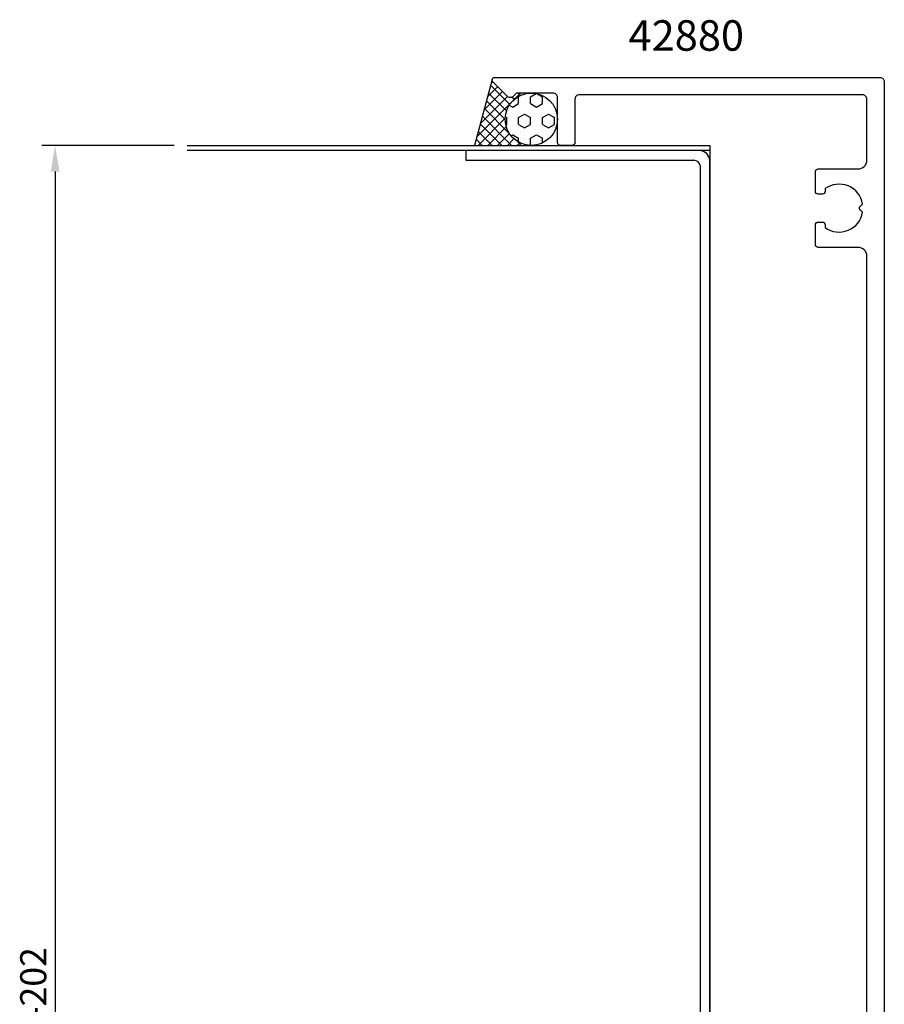
# Model space of a CAD drawing. Extents: x -55 to 152, y -28 to 224.
# Drawn here: x -55 to 45, y 111 to 224 of the extents above; entities that cross this region are included whole.
import ezdxf
from ezdxf.enums import TextEntityAlignment as Align

# ---------------------------------------------------------------- set-up
doc = ezdxf.new("R2010")
doc.units = 0
doc.header["$LTSCALE"] = 4
doc.layers.get('0').update_dxf_attribs({"linetype": 'CONTINUOUS'})
doc.layers.get('DEFPOINTS').update_dxf_attribs({"linetype": 'CONTINUOUS'})
for name, color, linetype in [('SAPA_ANSLUTNING', 6, 'CONTINUOUS'), ('SAPA_ARTIKELNR', 4, 'CONTINUOUS'), ('SAPA_FYLLNING', 4, 'CONTINUOUS'), ('SAPA_MATT', 1, 'CONTINUOUS'), ('SAPA_PROFIL', 7, 'CONTINUOUS')]:
    doc.layers.add(name, color=color, linetype=linetype)
doc.styles.add('ISO', font='txt')
doc.dimstyles.get("Standard").update_dxf_attribs({"dimtxt": 0.18, "dimasz": 0.18, "dimexe": 0.18, "dimexo": 0.0625, "dimgap": 0.09, "dimtad": 0, "dimtih": 1, "dimtoh": 1, "dimzin": 0, "dimcen": 0.09, "dimazin": 3, "dimtfac": 1, "dimtofl": 0, "dimtmove": 0, "dimatfit": 3})

# ---------------------------------------------------------------- blocks, each defined once
blk = doc.blocks.new('*X105')
at = {"color": 0}
for p, q in [((2.71, 215.1), (2.74, 215.08)), ((2.74, 214.29), (2.74, 215.08)), ((4.12, 215.08), (4.76, 215.45)), ((4.12, 214.29), (4.12, 215.08)), ((4.92, 215.41), (5.49, 215.08)), ((5.49, 214.29), (5.49, 215.08)), ((1.67, 214.11), (2.06, 213.89)), ((2.06, 213.89), (2.74, 214.29)), ((4.12, 214.29), (4.81, 213.89)), ((4.81, 213.89), (5.49, 214.29)), ((1.21, 212.79), (1.37, 212.7)), ((1.37, 211.91), (1.37, 212.7)), ((2.74, 212.7), (3.43, 213.1)), ((2.74, 211.91), (2.74, 212.7)), ((3.43, 213.1), (4.12, 212.7)), ((4.12, 211.91), (4.12, 212.7)), ((5.49, 212.7), (6.18, 213.1)), ((5.49, 211.91), (5.49, 212.7)), ((6.18, 213.1), (6.87, 212.7)), ((6.87, 211.91), (6.87, 212.7)), ((1.27, 211.85), (1.37, 211.91)), ((2.74, 211.91), (3.43, 211.51)), ((3.43, 211.51), (4.12, 211.91)), ((5.49, 211.91), (6.18, 211.51)), ((6.18, 211.51), (6.87, 211.91)), ((1.87, 210.61), (2.06, 210.72)), ((2.06, 210.72), (2.74, 210.32)), ((2.74, 209.88), (2.74, 210.32)), ((4.12, 210.32), (4.81, 210.72)), ((4.12, 209.52), (4.12, 210.32)), ((4.81, 210.72), (5.49, 210.32)), ((5.49, 209.79), (5.49, 210.32)), ((4.12, 209.52), (4.16, 209.5))]:
    blk.add_line(p, q, dxfattribs=at)
blk = doc.blocks.new('*X106')
at = {"color": 0}
for p, q in [((-0.83, 215.08), (0.33, 216.24)), ((-0.47, 216.4), (1.72, 214.2)), ((-0.42, 216.61), (-0.23, 216.8)), ((-1.65, 212.01), (1.46, 215.12)), ((-1.24, 213.54), (0.9, 215.68)), ((-0.71, 215.51), (1.35, 213.45)), ((2, 215.05), (2.26, 214.79)), ((2.2, 214.74), (2.96, 215.5)), ((2.67, 215.5), (2.94, 215.22)), ((3.79, 215.5), (3.81, 215.48)), ((4.08, 215.5), (4.09, 215.5)), ((-2.06, 210.48), (1.96, 214.5)), ((-1.19, 213.74), (1.67, 210.88)), ((-0.95, 214.63), (1.2, 212.48)), ((-1.91, 209.5), (1.2, 212.62)), ((-1.42, 212.85), (1.93, 209.5)), ((-1.66, 211.97), (0.81, 209.5)), ((-0.79, 209.5), (1.33, 211.62)), ((-2.13, 210.2), (-1.44, 209.5)), ((-1.9, 211.08), (-0.31, 209.5)), ((0.33, 209.5), (1.69, 210.86)), ((1.45, 209.5), (2.21, 210.26)), ((2.58, 209.97), (3.05, 209.5)), ((2.58, 209.5), (2.88, 209.81)), ((3.7, 209.5), (3.73, 209.54)), ((4.18, 209.5), (4.18, 209.5))]:
    blk.add_line(p, q, dxfattribs=at)
blk = doc.blocks.new('*U113')
at = {"layer": 'SAPA_MATT', "color": 2, "style": 'ISO'}
blk.add_text('197-202', height=3, rotation=90, dxfattribs=at).set_placement((-51.45, 102.45))
blk = doc.blocks.new('*D100')
at = {"layer": 'DEFPOINTS', "color": 0}
for p in [(-35.3, 209.5), (-50.45, 9.5), (-35.3, 9.5)]:
    blk.add_point(p, dxfattribs=at)
at = {"layer": 'SAPA_MATT'}
for p, q in [((-36.8, 209.5), (-51.95, 209.5)), ((-50.45, 206.5), (-50.45, 12.5)), ((-36.8, 9.5), (-51.95, 9.5))]:
    blk.add_line(p, q, dxfattribs=at)
for points in [[(-50.95, 206.5), (-49.95, 206.5), (-50.45, 209.5)], [(-50.95, 12.5), (-49.95, 12.5), (-50.45, 9.5)]]:
    blk.add_solid(points, dxfattribs=at)
blk.add_blockref('*U113', (0, 0))

msp = doc.modelspace()

# ---------------------------------------------------------------- linework, layer by layer
at = {"layer": 'SAPA_ANSLUTNING'}
for p, q in [((-0.291, 217.078), (-2.322, 209.501)), ((-35.301, 209.501), (24.699, 209.501)), ((24.699, 209.501), (24.699, 9.501)), ((24.699, 208.901), (-35.301, 208.901))]:
    msp.add_line(p, q, dxfattribs=at)
msp.add_circle((4.199, 212.501), 3, dxfattribs=at)
at = {"layer": 'SAPA_PROFIL'}
for p, q in [((-3.301, 208.901), (-3.301, 207.792)), ((23.499, 208.901), (-3.301, 208.901)), ((-3.301, 207.792), (22.846, 207.792)), ((23.59, 207.127), (23.59, 11.764)), ((24.699, 11.242), (24.699, 207.759))]:
    msp.add_line(p, q, dxfattribs=at)
msp.add_lwpolyline([(42.7, 93.601), (42.7, 196.801, 0.4142136), (41.7, 197.801), (37.1, 197.801, -0.4142136), (36.8, 198.101), (36.8, 200.401, -0.4142136), (37.1, 200.701), (37.6, 200.701, -0.4142136), (37.9, 200.401), (37.9, 200.064, 0.5535246), (42.211, 201.836), (41.923, 202.124, -0.4142136), (41.923, 202.477), (42.211, 202.765, 0.5535246), (37.9, 204.537), (37.9, 204.201, -0.4142136), (37.6, 203.901), (37.1, 203.901, -0.4142136), (36.8, 204.201), (36.8, 206.501, -0.4142136), (37.1, 206.801), (41.7, 206.801, 0.4142136), (42.7, 207.801), (42.7, 214.801, 0.4142136), (42.2, 215.301), (9.7, 215.301, 0.4142136), (9.2, 214.801), (9.2, 209.801, -0.4142136), (8.9, 209.501), (7.5, 209.501, -0.4142136), (7.2, 209.801), (7.2, 215.001, 0.4142136), (6.7, 215.501), (2.614, 215.501, 0.1989124), (2.402, 215.413), (2.136, 215.147, -0.4142136), (1.429, 215.147), (-0.212, 216.788, -0.6681786), (0, 217.301), (44.2, 217.301, -0.4142136), (44.7, 216.801), (44.7, 75.801, -0.7336499)], format="xyb", dxfattribs=at)
for centre, radius, start, end in [((23.464, 207.663), 1.238, 4.45929, 88.37565), ((22.842, 207.038), 0.754, 6.78468, 89.67698)]:
    msp.add_arc(centre, radius, start, end, dxfattribs=at)

# ---------------------------------------------------------------- block references
at = {"layer": 'SAPA_FYLLNING', "linetype": 'CONTINUOUS'}
for name in ['*X106', '*X105']:
    msp.add_blockref(name, (0, 0), dxfattribs=at)

# ---------------------------------------------------------------- texts
at = {"layer": 'SAPA_ARTIKELNR', "style": 'ISO', "oblique": 180, "text_generation_flag": 6}
msp.add_text('42880', height=3.5, rotation=180, dxfattribs=at).set_placement((21.978, 221.66), align=Align.MIDDLE)

# ---------------------------------------------------------------- dimensions: what is measured, and where the dimension line sits
at = {"layer": 'SAPA_MATT'}
dim = msp.add_linear_dim(base=(-50.454, 9.501), p1=(-35.301, 209.501), p2=(-35.301, 9.501), angle=90, text='197-202', dimstyle='Standard', override={"dimscale": 1}, dxfattribs=at)
dim.commit()
dim.dimension.update_dxf_attribs({"geometry": '*D100', "text_midpoint": (-50.454, 109.501), "dimtype": 128})

doc.saveas('drawing.dxf')
